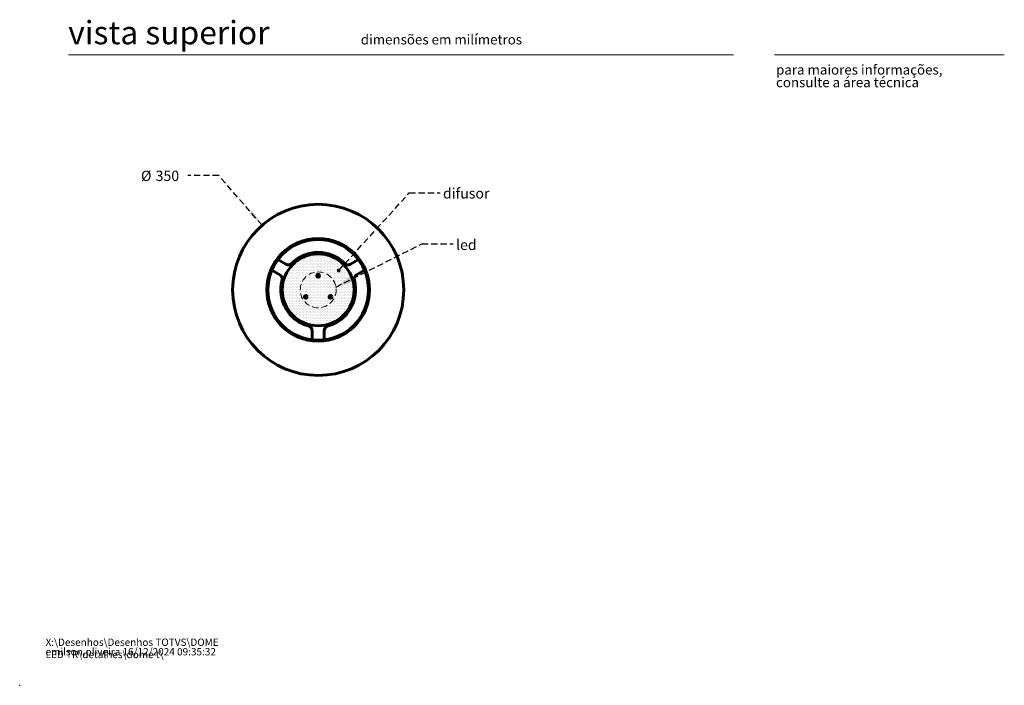
# Model space of a CAD drawing. Units: millimetres. Extents: x 0 to 201, y 0 to 278.
# Drawn here: x 0 to 201, y 0 to 136 of the extents above; entities that cross this region are included whole.
import ezdxf

# ---------------------------------------------------------------- set-up
doc = ezdxf.new("R2010")
doc.units = ezdxf.units.MM
doc.header["$PDSIZE"] = -1
doc.linetypes.add('HIDDEN', pattern=[1.905, 1.27, -0.635])
doc.layers.add('LINHA', color=7, linetype='Continuous')
doc.layers.add('TRAÇO', color=7, linetype='HIDDEN')
doc.styles.add('SLDTEXTSTYLE0', font='TXT', dxfattribs={"width": 0.605})
doc.styles.add('SLDTEXTSTYLE1', font='TXT', dxfattribs={"width": 0.638186})
doc.dimstyles.new('SLDDIMSTYLE2', dxfattribs={"dimtxt": 0, "dimasz": 0.762, "dimexe": 0, "dimexo": 0.0625, "dimgap": 0, "dimtad": 0, "dimtih": 1, "dimtoh": 1, "dimdec": 0, "dimrnd": 1e-09, "dimzin": 0, "dimdsep": 46, "dimtxsty": 'Standard', "dimblk1": 'DOT', "dimblk2": 'DOT', "dimsah": 1, "dimcen": 0.09, "dimadec": 0, "dimazin": 0, "dimtfac": 0.762, "dimtdec": 0, "dimtofl": 0, "dimtmove": 0, "dimatfit": 3, "dimldrblk": 'DOT', "dimfxl": 0, "dimfrac": 2, "dimtolj": 1, "dimtzin": 0, "dimarcsym": 0})
doc.dimstyles.new('SLDDIMSTYLE3', dxfattribs={"dimtxt": 0, "dimasz": 3.556, "dimexe": 0, "dimexo": 0.0625, "dimgap": 0, "dimtad": 0, "dimtih": 1, "dimtoh": 1, "dimdec": 0, "dimrnd": 1e-09, "dimzin": 0, "dimdsep": 46, "dimtxsty": 'Standard', "dimsah": 1, "dimcen": 0.09, "dimadec": 0, "dimazin": 0, "dimtfac": 3.556, "dimtdec": 0, "dimtofl": 0, "dimtmove": 0, "dimatfit": 3, "dimfxl": 0, "dimfrac": 2, "dimtolj": 1, "dimtzin": 0, "dimarcsym": 0})
doc.dimstyles.new('SLDDIMSTYLE4', dxfattribs={"dimtxt": 2.054655, "dimasz": 3.556, "dimexe": 0, "dimexo": 0.0625, "dimgap": 0.513664, "dimtad": 0, "dimtih": 1, "dimtoh": 1, "dimdec": 0, "dimlfac": 10, "dimrnd": 1e-09, "dimzin": 12, "dimdsep": 46, "dimtxsty": 'SLDTEXTSTYLE0', "dimblk1": 'NONE', "dimsah": 1, "dimcen": 0, "dimadec": 0, "dimazin": 3, "dimtfac": 1, "dimtdec": 0, "dimtmove": 0, "dimatfit": 3, "dimldrblk": 'NONE', "dimfxl": 0, "dimfrac": 2, "dimtolj": 1, "dimtzin": 12, "dimarcsym": 0})

# ---------------------------------------------------------------- blocks, each defined once
blk = doc.blocks.new('SW_NOTE_0')
at = {"color": 0, "linetype": 'Continuous', "lineweight": 0, "char_height": 1.5, "attachment_point": 1, "style": 'SLDTEXTSTYLE0'}
for s, insert in [('X:\\\\Desenhos\\\\Desenhos TOTVS\\\\DOME LED TR\\\\detalhes\\\\dome t\\\\', (0, 1.93)), ('emilson.oliveira 16/12/2024 09:35:32', (0, -0.01))]:
    blk.add_mtext(s, dxfattribs=dict(at, insert=insert))
blk = doc.blocks.new('SW_NOTE_1')
at = {"color": 0, "linetype": 'Continuous', "lineweight": 0, "char_height": 2, "attachment_point": 1, "style": 'SLDTEXTSTYLE1'}
for s, insert in [('para maiores informações,', (0, 2.58)), ('consulte a área técnica', (0, -0.01))]:
    blk.add_mtext(s, dxfattribs=dict(at, insert=insert))
blk = doc.blocks.new('_D_4')
at = {"layer": 'TRAÇO', "color": 7}
for p, q in [((40.73, 104.25), (34.38, 104.25)), ((49.56, 94.1), (40.73, 104.25))]:
    blk.add_line(p, q, dxfattribs=at)
blk.add_solid([(49.56, 94.1), (47.52, 97.03), (46.94, 96.53)], dxfattribs=at)
at = {"layer": 'TRAÇO', "color": 7, "char_height": 2.117, "attachment_point": 1, "style": 'SLDTEXTSTYLE0'}
for s, insert in [('%%c', (24.8, 105.27, -29.91)), ('350', (27.8, 105.27, -29.91))]:
    blk.add_mtext(s, dxfattribs=dict(at, insert=insert))
blk = doc.blocks.new('_NONE')
blk = doc.blocks.new('_DOT')
at = {"color": 0, "linetype": 'ByBlock', "lineweight": -2}
blk.add_line((-0.5, 0), (-1, 0), dxfattribs=at)
at = {"color": 0, "linetype": 'ByBlock', "const_width": 0.5}
blk.add_lwpolyline([(-0.25, 0, 1), (0.25, 0, 1)], format="xyb", close=True, dxfattribs=at)

msp = doc.modelspace()

# ---------------------------------------------------------------- hatches: boundary and pattern name
at = {"layer": 'LINHA'}
h = msp.add_hatch(dxfattribs=at)
h.set_pattern_fill('DOTS', scale=0.2, style=0)
edge = h.paths.add_edge_path(flags=0)
edge.add_arc((61.04, 80.89), 7.35, 0, 360)

# ---------------------------------------------------------------- linework, layer by layer
at = {"color": 7, "linetype": 'Continuous', "lineweight": 15}
for p, q in [((146, 128.97), (10, 128.97)), ((154.35, 128.97), (201.35, 128.97))]:
    msp.add_line(p, q, dxfattribs=at)
at = {"color": 7, "linetype": 'Continuous', "lineweight": 60}
for p, q in [((52.82, 87.09), (54.44, 86.15)), ((67.65, 86.15), (69.27, 87.09)), ((53.19, 83.99), (51.57, 84.92)), ((70.52, 84.92), (68.9, 83.99)), ((59.79, 70.67), (59.79, 72.54)), ((62.29, 72.54), (62.29, 70.67))]:
    msp.add_line(p, q, dxfattribs=at)
for centre, radius in [((61.04, 80.89), 17.5), ((61.04, 80.89), 10.5), ((61.04, 80.89), 10.3), ((61.04, 80.89), 7.35), ((61.04, 83.79), 0.3), ((61.04, 83.79), 0.185), ((58.53, 79.44), 0.3), ((58.53, 79.44), 0.185), ((63.56, 79.44), 0.3), ((63.56, 79.44), 0.185)]:
    msp.add_circle(centre, radius, dxfattribs=at)
for centre, radius, start, end in [((61.04, 80.89), 7.65, 45.0769, 134.9231), ((54.94, 87.02), 1, 240, 314.9231), ((67.15, 87.02), 1, 225.0769, 300), ((52.69, 83.12), 1, 345.0769, 60), ((61.04, 80.89), 7.65, 165.0769, 254.9231), ((61.04, 80.89), 7.65, 285.0769, 14.9231), ((69.4, 83.12), 1, 120, 194.9231), ((58.79, 72.54), 1, 0, 74.9231), ((63.29, 72.54), 1, 105.0769, 180)]:
    msp.add_arc(centre, radius, start, end, dxfattribs=at)
at = {"color": 7, "linetype": 'Continuous', "lineweight": 0}
msp.add_point((0, 0), dxfattribs=at)
at = {"layer": 'LINHA', "color": 7, "lineweight": 0}
msp.add_circle((61.04, 80.89), 7.35, dxfattribs=at)
at = {"layer": 'TRAÇO', "color": 7, "lineweight": 0}
msp.add_circle((61.04, 80.89), 3.67, dxfattribs=at)

# ---------------------------------------------------------------- block references
at = {"color": 7, "linetype": 'Continuous', "lineweight": 0}
for name, p in [('SW_NOTE_1', (154.67, 124.34)), ('SW_NOTE_0', (5.29, 7.63))]:
    msp.add_blockref(name, p, dxfattribs=at)

# ---------------------------------------------------------------- texts
at = {"color": 7, "linetype": 'Continuous', "lineweight": 0, "attachment_point": 1, "style": 'SLDTEXTSTYLE1'}
for s, insert, char_height in [('vista superior', (9.93, 135.88), 4.7625), ('dimensões em milímetros', (69.75, 133.09), 2)]:
    msp.add_mtext(s, dxfattribs=dict(at, insert=insert, char_height=char_height))
at = {"layer": 'TRAÇO', "color": 7, "char_height": 2.117, "attachment_point": 1, "style": 'SLDTEXTSTYLE0'}
for s, insert in [('difusor', (86.56, 101.69)), ('led', (89.23, 91.16))]:
    msp.add_mtext(s, dxfattribs=dict(at, insert=insert))

# ---------------------------------------------------------------- dimensions: what is measured, and where the dimension line sits
at = {"layer": 'TRAÇO', "color": 7}
dim = msp.add_diameter_dim_2p(p1=(72.53, 67.69), p2=(49.56, 94.1), dimstyle='SLDDIMSTYLE4', dxfattribs=at)
dim.commit()
dim.dimension.update_dxf_attribs({"geometry": '_D_4', "text_midpoint": (29.59, 104.25), "dimtype": 163})

# ---------------------------------------------------------------- leaders
for points, dimstyle in [([(65.23, 84.85), (79.66, 100.71), (86.01, 100.71)], 'SLDDIMSTYLE2'), ([(64.67, 81.47), (82.26, 90.3), (88.61, 90.3)], 'SLDDIMSTYLE3')]:
    msp.add_leader(points, dimstyle=dimstyle, dxfattribs=at)

doc.saveas('drawing.dxf')
